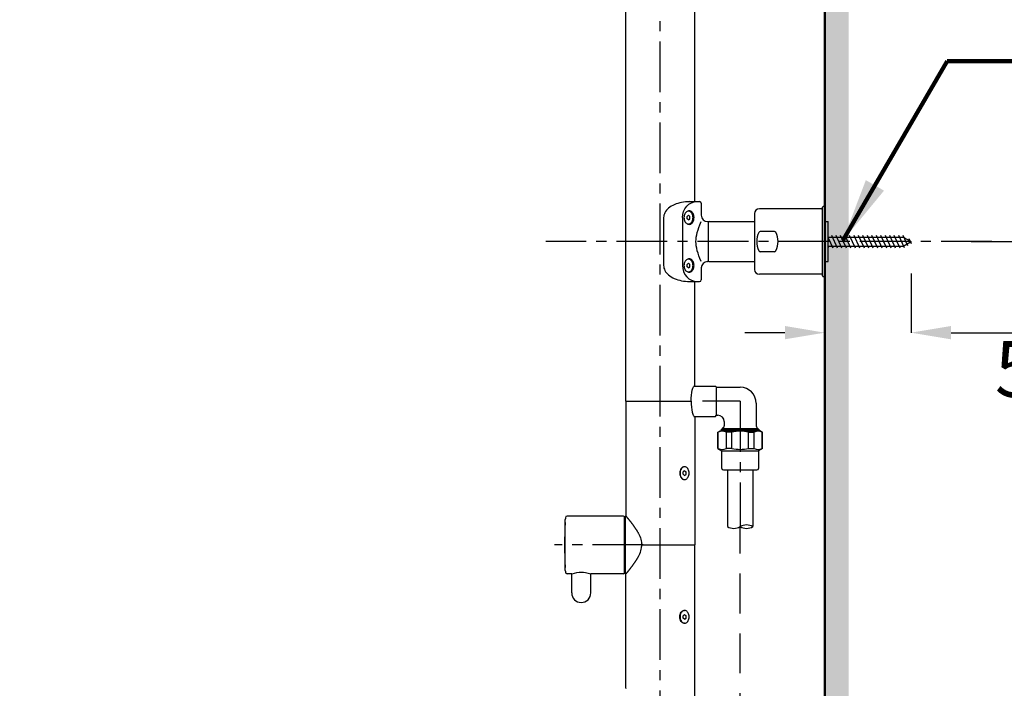
# Model space of a CAD drawing. Units: millimetres. Extents: x 927 to 3920, y 4562 to 8006.
# Drawn here: x 2345 to 2962, y 5996 to 6414 of the extents above; entities that cross this region are included whole.
import ezdxf

# ---------------------------------------------------------------- set-up
doc = ezdxf.new("R2010")
doc.units = ezdxf.units.MM
doc.linetypes.add('CENTER', pattern=[50.8, 31.75, -6.35, 6.35, -6.35])
doc.linetypes.add('DASHED', pattern=[0.75, 0.5, -0.25])
doc.layers.add('C', color=1, linetype='Continuous')
doc.layers.add('PIC13', color=7, linetype='Continuous')
doc.styles.get("Standard").update_dxf_attribs({"font": 'MSJH.TTF'})
doc.dimstyles.get("Standard").update_dxf_attribs({"dimtxt": 15, "dimasz": 15, "dimexe": 0, "dimexo": 20, "dimgap": 0, "dimtad": 2, "dimtih": 1, "dimtoh": 1, "dimdec": 4, "dimdsep": 46, "dimtxsty": 'Standard', "dimcen": 0.09, "dimadec": 0, "dimazin": 2, "dimtfac": 1, "dimtdec": 4, "dimtofl": 0, "dimtmove": 0, "dimatfit": 3, "dimfxl": 0, "dimtolj": 1, "dimtzin": 0, "dimarcsym": 0})
doc.dimstyles.new('小', dxfattribs={"dimscale": 7, "dimtxt": 3.5, "dimasz": 2.5, "dimexe": 1, "dimexo": 1, "dimgap": 1.5, "dimtad": 0, "dimtih": 1, "dimtoh": 1, "dimdsep": 46, "dimtxsty": 'Standard', "dimcen": 0, "dimclrd": 256, "dimclre": 256, "dimclrt": 2, "dimadec": 0, "dimazin": 2, "dimtp": 0.1, "dimtm": 0.1, "dimtfac": 0.71, "dimtix": 1, "dimtmove": 2, "dimatfit": 0, "dimfxl": 0, "dimlwd": -1, "dimlwe": -1, "dimarcsym": 0})

# ---------------------------------------------------------------- blocks, each defined once
blk = doc.blocks.new('*D71')
at = {"color": 0, "lineweight": -2}
for p, q in [((2849.49, 6255.33), (2849.49, 6218.28)), ((2903.49, 6255.33), (2903.49, 6218.28)), ((2824.49, 6218.28), (2799.49, 6218.28)), ((2928.49, 6218.28), (3011.41, 6218.28))]:
    blk.add_line(p, q, dxfattribs=at)
at = {"color": 0}
for points in [[(2824.49, 6222.45), (2824.49, 6214.12), (2849.49, 6218.28)], [(2928.49, 6222.45), (2928.49, 6214.12), (2903.49, 6218.28)]]:
    blk.add_solid(points, dxfattribs=at)
at = {"layer": 'Defpoints', "color": 0}
for p in [(2849.49, 6275.33), (2903.49, 6275.33), (2903.49, 6218.28)]:
    blk.add_point(p, dxfattribs=at)
at = {"color": 0, "insert": (2982.45, 6195.49), "char_height": 35, "attachment_point": 5}
blk.add_mtext('\\A1;54', dxfattribs=at)
blk = doc.blocks.new('*D73')
at = {"color": 0, "lineweight": -2}
blk.add_line((2689.59, 5663.87), (2588.9, 5663.87), dxfattribs=at)
for start, end in [(104.99941, 149.48183), (46.36316, 68.18158), (126.81784, 148.63626)]:
    blk.add_arc((2746.49, 5630.33), 66.05, start, end, dxfattribs=at)
at = {"color": 0}
for points in [[(2770.25, 5687.55), (2771.83, 5695.74), (2746.49, 5696.38)], [(2705.09, 5686.95), (2708.73, 5679.46), (2729.39, 5694.13)]]:
    blk.add_solid(points, dxfattribs=at)
at = {"layer": 'Defpoints', "color": 0}
for p in [(2746.49, 6875.33), (2682.49, 5869.19), (2740.73, 5696.13), (2761.11, 5575.77), (2746.49, 5505.33)]:
    blk.add_point(p, dxfattribs=at)
at = {"color": 0, "insert": (2626.75, 5687.06), "char_height": 35, "attachment_point": 5}
blk.add_mtext('\\A1;15°', dxfattribs=at)
blk = doc.blocks.new('*D74')
for p, q in [((2941.02, 6275.33), (3219.9, 6275.33)), ((3212.9, 6254.33), (3212.9, 6003.91)), ((3212.9, 5696.33), (3212.9, 5946.74)), ((2885.84, 5675.33), (3219.9, 5675.33))]:
    blk.add_line(p, q)
for points in [[(3209.4, 6254.33), (3216.4, 6254.33), (3212.9, 6275.33)], [(3209.4, 5696.33), (3216.4, 5696.33), (3212.9, 5675.33)]]:
    blk.add_solid(points)
at = {"layer": 'Defpoints', "color": 0}
for p in [(2934.02, 6275.33), (2878.84, 5675.33), (3212.9, 5675.33)]:
    blk.add_point(p, dxfattribs=at)
at = {"color": 2, "insert": (3212.9, 5975.33), "char_height": 35, "attachment_point": 5}
blk.add_mtext('600', dxfattribs=at)

msp = doc.modelspace()

# ---------------------------------------------------------------- hatches: boundary and pattern name
h = msp.add_hatch()
h.set_pattern_fill('DOTS', color=1, scale=5, style=0)
h.paths.add_polyline_path([(2864.48831, 6875.32555), (2849.48831, 6875.32555), (2849.48831, 5085.51827), (1508.00333, 5085.51827), (1508.00333, 5070.51827), (2864.48831, 5070.51827)])
h.paths.add_polyline_path([(2859.26082, 5574.84804), (2859.26082, 5595.80302), (2861.48832, 5593.57553), (2861.48832, 5577.07553)], flags=16)
h.paths.add_polyline_path([(2859.26082, 5664.84804), (2859.26082, 5685.80303), (2861.48832, 5683.57554), (2861.48832, 5667.07554)], flags=16)

# ---------------------------------------------------------------- linework, layer by layer
at = {"color": 2, "linetype": 'CENTER'}
msp.add_line((2796.4883, 6175.32557), (2796.4883, 6096.82557), dxfattribs=at)
at = {"layer": 'PIC13', "color": 2, "linetype": 'CENTER'}
for p, q in [((2746.4883, 5505.3254), (2746.4883, 6875.32555)), ((2954.00938, 6275.32558), (2674.8883, 6275.32558)), ((2796.4883, 6175.32557), (2772.86843, 6175.32557)), ((2735.83734, 6085.32557), (2680.14118, 6085.32557))]:
    msp.add_line(p, q, dxfattribs=at)
at = {"layer": 'PIC13', "color": 5, "lineweight": 50}
msp.add_line((2849.48831, 5085.51827), (2849.48831, 6875.32555), dxfattribs=at)
at = {"layer": 'PIC13', "color": 7, "linetype": 'Continuous'}
for p, q in [((2724.8883, 6175.32557), (2724.8883, 6725.32558)), ((2768.0883, 6300.32558), (2768.0883, 6725.32558)), ((2762.87379, 6300.32558), (2771.0883, 6300.32558)), ((2772.0883, 6299.32558), (2772.0883, 6291.82558)), ((2847.48831, 6295.82558), (2808.4883, 6295.82558)), ((2847.98831, 6253.82557), (2847.98831, 6296.82558)), ((2849.48831, 6297.32558), (2848.48831, 6297.32558)), ((2849.48831, 6253.32557), (2849.48831, 6297.32558)), ((2748.56435, 6290.32558), (2748.56435, 6260.32557)), ((2760.3847, 6290.32558), (2760.3847, 6260.32557)), ((2764.13061, 6291.76895), (2763.24673, 6291.04726)), ((2763.24673, 6289.60389), (2763.24673, 6291.04726)), ((2764.13061, 6288.8822), (2763.24673, 6289.60389)), ((2764.13061, 6291.76895), (2765.0145, 6291.04726)), ((2764.13061, 6288.8822), (2765.0145, 6289.60389)), ((2765.0145, 6289.60389), (2765.0145, 6291.04726)), ((2776.0883, 6287.82558), (2776.4883, 6287.82558)), ((2776.4883, 6287.84563), (2776.4883, 6287.32558)), ((2776.9883, 6287.82558), (2805.4883, 6287.82558)), ((2805.4883, 6292.82558), (2805.4883, 6257.82557)), ((2849.48831, 6262.82557), (2849.48831, 6287.82558)), ((2849.48831, 6287.82558), (2851.48831, 6287.82558)), ((2851.48831, 6262.82557), (2851.48831, 6287.82558)), ((2776.4883, 6287.32558), (2776.4883, 6263.32558)), ((2776.4883, 6287.32558), (2776.4883, 6263.32558)), ((2817.90219, 6281.65013), (2809.0889, 6281.65013)), ((2851.48831, 6278.17558), (2898.55196, 6278.17558)), ((2851.48831, 6277.75496), (2854.42101, 6271.32558)), ((2853.57189, 6279.32558), (2857.22101, 6271.32558)), ((2856.37189, 6279.32558), (2860.02101, 6271.32558)), ((2859.17189, 6279.32558), (2862.82101, 6271.32558)), ((2861.97189, 6279.32558), (2865.62101, 6271.32558)), ((2864.77189, 6279.32558), (2868.42101, 6271.32558)), ((2867.57189, 6279.32558), (2871.22101, 6271.32558)), ((2870.37189, 6279.32558), (2874.02101, 6271.32558)), ((2873.17189, 6279.32558), (2876.82101, 6271.32558)), ((2875.97189, 6279.32558), (2879.62101, 6271.32558)), ((2878.77189, 6279.32558), (2882.42101, 6271.32558)), ((2881.57189, 6279.32558), (2885.22101, 6271.32558)), ((2884.37189, 6279.32558), (2888.02101, 6271.32558)), ((2887.17189, 6279.32558), (2890.82101, 6271.32558)), ((2889.97189, 6279.32558), (2893.62101, 6271.32558)), ((2892.77189, 6279.32558), (2896.42101, 6271.32558)), ((2895.57189, 6279.32558), (2899.08324, 6271.62761)), ((2898.37189, 6279.32558), (2901.29957, 6272.9072)), ((2898.55196, 6278.17558), (2903.48831, 6275.32558)), ((2902.1056, 6277.27858), (2903.51589, 6274.1868)), ((2851.48831, 6272.47558), (2898.55196, 6272.47558)), ((2851.48831, 6271.6165), (2851.62101, 6271.32558)), ((2853.48831, 6273.37035), (2854.42101, 6271.32558)), ((2898.55196, 6272.47558), (2903.48831, 6275.32558)), ((2776.4883, 6263.32558), (2776.4883, 6262.82558)), ((2817.90219, 6269.00102), (2809.0889, 6269.00102)), ((2764.13061, 6261.76895), (2763.24673, 6261.04726)), ((2763.24673, 6259.60389), (2763.24673, 6261.04726)), ((2764.13061, 6258.8822), (2763.24673, 6259.60389)), ((2764.13061, 6261.76895), (2765.0145, 6261.04726)), ((2764.13061, 6258.8822), (2765.0145, 6259.60389)), ((2765.0145, 6259.60389), (2765.0145, 6261.04726)), ((2772.0883, 6258.82557), (2772.0883, 6251.32557)), ((2776.0883, 6262.82558), (2776.4883, 6262.82558)), ((2776.9883, 6262.82558), (2805.4883, 6262.82558)), ((2849.48831, 6262.82557), (2851.48831, 6262.82557)), ((2847.48831, 6254.82557), (2808.4883, 6254.82557)), ((2849.48831, 6253.32557), (2848.48831, 6253.32557)), ((2764.77244, 6250.32557), (2771.0883, 6250.32557)), ((2768.0883, 6185.07557), (2768.0883, 6250.32557)), ((2767.56272, 6184.82557), (2780.9883, 6184.82557)), ((2781.4883, 6184.32557), (2780.9883, 6184.82557)), ((2781.4883, 6184.32557), (2781.4883, 6166.32557)), ((2781.4883, 6184.07557), (2781.4883, 6166.57557)), ((2781.4883, 6184.07557), (2796.4883, 6184.07557)), ((2724.8883, 6175.32557), (2724.8883, 6103.52557)), ((2724.8883, 6175.32557), (2765.76257, 6175.32557)), ((2724.8883, 6175.32557), (2765.76257, 6175.32557)), ((2806.4883, 6174.07557), (2806.4883, 6159.9469)), ((2767.56273, 6165.82557), (2780.9883, 6165.82557)), ((2768.0883, 6165.57557), (2768.0883, 6085.32557)), ((2780.9883, 6165.82557), (2781.4883, 6166.32557)), ((2781.4883, 6166.57557), (2782.4883, 6166.57557)), ((2784.48831, 6157.32557), (2786.04897, 6158.88623)), ((2786.4883, 6162.57557), (2786.4883, 6159.9469)), ((2808.48828, 6157.32557), (2806.92762, 6158.88623)), ((2782.4883, 6155.95966), (2783.9881, 6156.82557)), ((2782.4883, 6145.76905), (2782.4883, 6155.95966)), ((2782.4883, 6155.95958), (2782.63192, 6155.95958)), ((2782.63192, 6145.76896), (2782.63192, 6155.95958)), ((2783.9881, 6156.82557), (2808.98852, 6156.82557)), ((2784.4883, 6157.32557), (2784.4883, 6156.82557)), ((2808.4883, 6157.32554), (2784.4883, 6157.32556)), ((2785.30131, 6158.13858), (2785.30131, 6156.82557)), ((2807.6753, 6158.13855), (2785.30131, 6158.13856)), ((2787.82807, 6145.76896), (2787.82807, 6155.95958)), ((2791.29217, 6155.95958), (2787.82807, 6155.95958)), ((2791.29217, 6145.76896), (2791.29217, 6155.95958)), ((2801.68444, 6145.76896), (2801.68444, 6155.95958)), ((2801.68444, 6155.95958), (2805.14854, 6155.95958)), ((2805.14854, 6145.76896), (2805.14854, 6155.95958)), ((2807.6753, 6158.13858), (2807.6753, 6156.82557)), ((2808.4883, 6157.32557), (2808.4883, 6156.82557)), ((2810.4883, 6155.95967), (2808.98852, 6156.82557)), ((2810.34469, 6145.76896), (2810.34469, 6155.95958)), ((2810.4883, 6155.95958), (2810.34469, 6155.95958)), ((2810.4883, 6145.76905), (2810.4883, 6155.95967)), ((2782.4883, 6145.76905), (2784.98844, 6144.32559)), ((2782.4883, 6145.76896), (2782.63192, 6145.76896)), ((2784.9883, 6133.32557), (2784.9883, 6144.32567)), ((2784.9883, 6144.32559), (2807.9883, 6144.32559)), ((2791.29217, 6145.76896), (2787.82807, 6145.76896)), ((2801.68444, 6145.76896), (2805.14854, 6145.76896)), ((2810.4883, 6145.76905), (2807.9883, 6144.32568)), ((2807.9883, 6144.32559), (2807.9883, 6133.32557)), ((2810.4883, 6145.76896), (2810.34469, 6145.76896)), ((2761.70976, 6131.76895), (2760.82588, 6131.04726)), ((2760.82588, 6129.60389), (2760.82588, 6131.04726)), ((2761.70976, 6128.8822), (2760.82588, 6129.60389)), ((2761.70976, 6131.76895), (2762.59364, 6131.04726)), ((2761.70976, 6128.8822), (2762.59364, 6129.60389)), ((2762.59364, 6129.60389), (2762.59364, 6131.04726)), ((2785.9883, 6132.32557), (2806.9883, 6132.32557)), ((2788.4883, 6132.32557), (2788.4883, 6096.82557)), ((2804.4883, 6132.32557), (2804.4883, 6096.82557)), ((2723.4883, 6103.32557), (2688.07474, 6103.32557)), ((2723.9883, 6067.82557), (2723.9883, 6102.82557)), ((2724.4883, 6103.02557), (2724.4883, 6067.62557)), ((2724.7883, 6103.32557), (2725.05538, 6103.32557)), ((2686.9883, 6069.32557), (2686.9883, 6101.32557)), ((2723.9883, 6101.32557), (2724.4883, 6101.32557)), ((2724.4883, 6101.09984), (2723.9883, 6101.09984)), ((2724.4883, 6069.32557), (2724.4883, 6101.32557)), ((2724.4883, 6095.53207), (2723.9883, 6095.53207)), ((2724.4883, 6090.89334), (2723.9883, 6090.89334)), ((2735.14174, 6085.32557), (2768.0883, 6085.32557)), ((2735.14174, 6085.32557), (2768.0883, 6085.32557)), ((2768.0883, 5775.32557), (2768.0883, 6085.32557)), ((2724.4883, 6079.75781), (2723.9883, 6079.75781)), ((2724.4883, 6075.11907), (2723.9883, 6075.11907)), ((2690.9883, 6067.32557), (2688.07474, 6067.32557)), ((2690.9883, 6055.32651), (2690.9883, 6067.32557)), ((2723.4883, 6067.32557), (2702.9883, 6067.32557)), ((2702.9883, 6055.32651), (2702.9883, 6067.32557)), ((2724.4883, 6069.55131), (2723.9883, 6069.55131)), ((2723.9883, 6069.32557), (2724.4883, 6069.32557)), ((2724.7883, 6067.32557), (2725.05538, 6067.32557)), ((2724.8883, 5995.57557), (2724.8883, 6067.12557)), ((2761.70976, 6041.76895), (2760.82588, 6041.04726)), ((2761.70976, 6041.76895), (2762.59364, 6041.04726)), ((2760.82588, 6039.60388), (2760.82588, 6041.04726)), ((2761.70976, 6038.8822), (2760.82588, 6039.60388)), ((2761.70976, 6038.8822), (2762.59364, 6039.60388)), ((2762.59364, 6039.60388), (2762.59364, 6041.04726))]:
    msp.add_line(p, q, dxfattribs=at)
at = {"layer": 'PIC13', "color": 7, "linetype": 'DASHED', "ltscale": 50}
msp.add_line((2796.4883, 5217.48455), (2796.4883, 6096.82557), dxfattribs=at)
at = {"layer": 'PIC13', "color": 7, "linetype": 'Continuous'}
for points in [[(2760.3847, 6290.32558), (2760.55586, 6292.27901), (2761.06437, 6294.14977), (2761.89423, 6295.87806), (2763.01347, 6297.39664), (2764.37643, 6298.64369), (2765.9276, 6299.5683), (2767.60665, 6300.13488), (2769.3599, 6300.32558)], [(2764.34274, 6294.56137), (2764.89224, 6294.42451), (2765.41352, 6294.14592), (2765.89068, 6293.73404), (2766.30661, 6293.20351), (2766.64569, 6292.57455), (2766.896, 6291.86955), (2767.04901, 6291.11274), (2767.10046, 6290.32558), (2767.04901, 6289.53841), (2766.896, 6288.7816), (2766.64569, 6288.0766), (2766.30661, 6287.44764), (2765.89068, 6286.91711), (2765.41352, 6286.50523), (2764.89224, 6286.22664), (2764.34274, 6286.08978)], [(2772.0883, 6262.82558), (2771.26934, 6264.75981), (2770.62889, 6266.42432), (2770.08237, 6268.03841), (2769.63575, 6269.59098), (2769.28293, 6271.10922), (2769.03084, 6272.5713), (2768.87952, 6273.97704), (2768.82907, 6275.32558), (2768.87952, 6276.67411), (2769.03084, 6278.07985), (2769.28293, 6279.54193), (2769.63575, 6281.06017), (2770.08237, 6282.61274), (2770.62889, 6284.22683), (2771.26934, 6285.89134), (2772.0883, 6287.82558)], [(2764.34274, 6256.08978), (2764.89224, 6256.22664), (2765.41352, 6256.50523), (2765.89068, 6256.91711), (2766.30661, 6257.44764), (2766.64569, 6258.0766), (2766.896, 6258.7816), (2767.04901, 6259.53841), (2767.10046, 6260.32557), (2767.04901, 6261.11274), (2766.896, 6261.86955), (2766.64569, 6262.57455), (2766.30661, 6263.20351), (2765.89068, 6263.73404), (2765.41352, 6264.14592), (2764.89224, 6264.42451), (2764.34274, 6264.56137)], [(2760.3847, 6260.32557), (2760.55586, 6258.37214), (2761.06437, 6256.50138), (2761.89423, 6254.77309), (2763.01347, 6253.25451), (2764.37643, 6252.00746), (2765.9276, 6251.08285), (2767.60665, 6250.51627), (2769.3599, 6250.32557)], [(2765.76257, 6175.32557), (2765.80692, 6177.23017), (2765.93869, 6179.05417), (2766.15373, 6180.73925), (2766.44376, 6182.21986), (2766.79694, 6183.43573), (2766.99277, 6183.92829), (2767.19889, 6184.33723), (2767.41317, 6184.65843), (2767.63398, 6184.88964), (2767.85955, 6185.02901), (2768.0883, 6185.07557)], [(2765.76257, 6175.32557), (2765.80693, 6173.42098), (2765.9387, 6171.59698), (2766.15374, 6169.9119), (2766.44377, 6168.43128), (2766.79695, 6167.21541), (2766.99277, 6166.72285), (2767.1989, 6166.31392), (2767.41318, 6165.99272), (2767.63399, 6165.76151), (2767.85956, 6165.62213), (2768.0883, 6165.57557)], [(2761.6037, 6134.32281), (2761.5949, 6134.32325), (2761.58609, 6134.32365), (2761.57727, 6134.32402), (2761.56845, 6134.32434), (2761.55962, 6134.32463), (2761.55078, 6134.32488), (2761.54194, 6134.32509), (2761.53309, 6134.32527), (2761.52424, 6134.3254), (2761.51538, 6134.3255), (2761.50651, 6134.32555), (2761.49763, 6134.32557), (2760.94512, 6134.24929), (2760.41599, 6134.02266), (2759.92715, 6133.65282), (2759.49763, 6133.154), (2759.14492, 6132.54657), (2758.8834, 6131.85525), (2758.72315, 6131.10695), (2758.66921, 6130.32557)], [(2759.42043, 6132.67509), (2759.10162, 6132.17948), (2758.86419, 6131.60654), (2758.71835, 6130.98114), (2758.66921, 6130.32557)], [(2758.66921, 6130.32557), (2758.72315, 6129.5442), (2758.8834, 6128.79589), (2759.14492, 6128.10458), (2759.49763, 6127.49715), (2759.92715, 6126.99833), (2760.41599, 6126.62848), (2760.94512, 6126.40185), (2761.49763, 6126.32557), (2761.50651, 6126.32559), (2761.51538, 6126.32565), (2761.52424, 6126.32575), (2761.53309, 6126.32588), (2761.54194, 6126.32605), (2761.55078, 6126.32627), (2761.55962, 6126.32651), (2761.56845, 6126.3268), (2761.57727, 6126.32713), (2761.58609, 6126.32749), (2761.5949, 6126.32789), (2761.6037, 6126.32833)], [(2758.66921, 6130.32557), (2758.71835, 6129.67), (2758.86419, 6129.04461), (2759.10162, 6128.47167), (2759.42043, 6127.97606)], [(2724.8883, 6103.52557), (2724.9751, 6103.42169), (2725.07383, 6103.30347), (2725.18305, 6103.17262), (2725.30129, 6103.03082), (2725.42711, 6102.87977), (2725.55906, 6102.72116), (2725.69567, 6102.55668), (2725.8355, 6102.38803), (2725.97709, 6102.2169), (2726.11899, 6102.04499), (2726.25974, 6101.87398), (2726.3979, 6101.70557), (2726.53231, 6101.5411), (2726.66304, 6101.38047), (2726.79048, 6101.22323), (2726.91501, 6101.06892), (2727.03701, 6100.91709), (2727.15685, 6100.76728), (2727.27492, 6100.61904), (2727.3916, 6100.47193), (2727.50726, 6100.32548), (2727.62228, 6100.17924), (2727.73706, 6100.03275), (2727.85195, 6099.88557), (2727.96727, 6099.73734), (2728.08298, 6099.58808), (2728.19897, 6099.4379), (2728.31512, 6099.28695), (2728.43131, 6099.13533), (2728.54744, 6098.98316), (2728.66339, 6098.83058), (2728.77904, 6098.67769), (2728.89429, 6098.52463), (2729.00901, 6098.3715), (2729.12309, 6098.21845), (2729.23642, 6098.06557), (2729.3489, 6097.91298), (2729.46053, 6097.76066), (2729.57132, 6097.60859), (2729.68129, 6097.45672), (2729.79045, 6097.30504), (2729.89882, 6097.1535), (2730.00641, 6097.00208), (2730.11323, 6096.85074), (2730.2193, 6096.69945), (2730.32464, 6096.54818), (2730.42926, 6096.3969), (2730.53317, 6096.24557), (2730.63638, 6096.09418), (2730.73887, 6095.94271), (2730.84063, 6095.79118), (2730.94162, 6095.63959), (2731.04182, 6095.48795), (2731.1412, 6095.33626), (2731.23975, 6095.18454), (2731.33744, 6095.03278), (2731.43424, 6094.881), (2731.53013, 6094.7292), (2731.62508, 6094.57739), (2731.71908, 6094.42557), (2731.81209, 6094.27375), (2731.9041, 6094.12194), (2731.9951, 6093.97014), (2732.08506, 6093.81836), (2732.17397, 6093.66661), (2732.2618, 6093.51488), (2732.34855, 6093.3632), (2732.4342, 6093.21156), (2732.51872, 6093.05997), (2732.60211, 6092.90844), (2732.68433, 6092.75697), (2732.76539, 6092.60557), (2733.23845, 6091.67135), (2733.63795, 6090.78557), (2733.98918, 6089.88899), (2734.29939, 6088.96557), (2734.55549, 6088.0243), (2734.71408, 6087.14557), (2734.73103, 6087.0124), (2734.74662, 6086.87737), (2734.76093, 6086.74134), (2734.77401, 6086.60513), (2734.78593, 6086.4696), (2734.79675, 6086.33559), (2734.80653, 6086.20393), (2734.81534, 6086.07547), (2734.82324, 6085.95106), (2734.83029, 6085.83153), (2734.83657, 6085.71773), (2734.84212, 6085.61051)], [(2724.8883, 6067.12557), (2724.9751, 6067.22946), (2725.07383, 6067.34767), (2725.18305, 6067.47852), (2725.30129, 6067.62032), (2725.42711, 6067.77138), (2725.55906, 6067.92999), (2725.69567, 6068.09447), (2725.8355, 6068.26311), (2725.97709, 6068.43424), (2726.11899, 6068.60616), (2726.25974, 6068.77717), (2726.3979, 6068.94557), (2726.53231, 6069.11004), (2726.66304, 6069.27067), (2726.79048, 6069.42792), (2726.91501, 6069.58223), (2727.03701, 6069.73406), (2727.15685, 6069.88387), (2727.27492, 6070.0321), (2727.3916, 6070.17922), (2727.50726, 6070.32567), (2727.62228, 6070.47191), (2727.73706, 6070.61839), (2727.85195, 6070.76557), (2727.96727, 6070.91381), (2728.08298, 6071.06307), (2728.19897, 6071.21324), (2728.31512, 6071.3642), (2728.43131, 6071.51582), (2728.54744, 6071.66798), (2728.66339, 6071.82057), (2728.77904, 6071.97345), (2728.89429, 6072.12652), (2729.00901, 6072.27964), (2729.12309, 6072.4327), (2729.23642, 6072.58557), (2729.3489, 6072.73816), (2729.46053, 6072.89048), (2729.57132, 6073.04256), (2729.68129, 6073.19442), (2729.79045, 6073.3461), (2729.89882, 6073.49764), (2730.00641, 6073.64907), (2730.11323, 6073.8004), (2730.2193, 6073.95169), (2730.32464, 6074.10296), (2730.42926, 6074.25425), (2730.53317, 6074.40557), (2730.63638, 6074.55697), (2730.73887, 6074.70844), (2730.84063, 6074.85997), (2730.94162, 6075.01156), (2731.04182, 6075.1632), (2731.1412, 6075.31488), (2731.23975, 6075.46661), (2731.33744, 6075.61836), (2731.43424, 6075.77014), (2731.53013, 6075.92194), (2731.62508, 6076.07375), (2731.71908, 6076.22557), (2731.81209, 6076.37739), (2731.9041, 6076.5292), (2731.9951, 6076.681), (2732.08506, 6076.83278), (2732.17397, 6076.98454), (2732.2618, 6077.13626), (2732.34855, 6077.28795), (2732.4342, 6077.43959), (2732.51872, 6077.59118), (2732.60211, 6077.74271), (2732.68433, 6077.89418), (2732.76539, 6078.04557), (2733.23845, 6078.9798), (2733.63795, 6079.86557), (2733.98918, 6080.76215), (2734.29939, 6081.68557), (2734.55549, 6082.62685), (2734.71408, 6083.50557), (2734.73103, 6083.63874), (2734.74662, 6083.77377), (2734.76093, 6083.90981), (2734.77401, 6084.04601), (2734.78593, 6084.18154), (2734.79675, 6084.31556), (2734.80653, 6084.44722), (2734.81534, 6084.57567), (2734.82324, 6084.70009), (2734.83029, 6084.81961), (2734.83657, 6084.93341), (2734.84212, 6085.04064)], [(2690.9883, 6067.32557), (2692.7157, 6067.77377), (2694.2357, 6068.07877), (2695.66625, 6068.26455), (2696.9883, 6068.32651), (2698.31036, 6068.26455), (2699.74091, 6068.07877), (2701.26091, 6067.77377), (2702.9883, 6067.32557)], [(2758.66921, 6040.32557), (2758.72315, 6041.10695), (2758.8834, 6041.85525), (2759.14492, 6042.54657), (2759.49763, 6043.154), (2759.92715, 6043.65282), (2760.41599, 6044.02266), (2760.94512, 6044.24929), (2761.49763, 6044.32557), (2761.50651, 6044.32555), (2761.51538, 6044.32549), (2761.52424, 6044.3254), (2761.53309, 6044.32526), (2761.54194, 6044.32509), (2761.55078, 6044.32488), (2761.55962, 6044.32463), (2761.56845, 6044.32434), (2761.57727, 6044.32402), (2761.58609, 6044.32365), (2761.5949, 6044.32325), (2761.6037, 6044.32281)], [(2758.66921, 6040.32557), (2758.71835, 6040.98114), (2758.86419, 6041.60654), (2759.10162, 6042.17948), (2759.42043, 6042.67509)], [(2761.6037, 6036.32833), (2761.5949, 6036.32789), (2761.58609, 6036.32749), (2761.57727, 6036.32713), (2761.56845, 6036.3268), (2761.55962, 6036.32651), (2761.55078, 6036.32626), (2761.54194, 6036.32605), (2761.53309, 6036.32588), (2761.52424, 6036.32574), (2761.51538, 6036.32565), (2761.50651, 6036.32559), (2761.49763, 6036.32557), (2760.94512, 6036.40185), (2760.41599, 6036.62848), (2759.92715, 6036.99833), (2759.49763, 6037.49714), (2759.14492, 6038.10458), (2758.8834, 6038.79589), (2758.72315, 6039.5442), (2758.66921, 6040.32557)], [(2759.42043, 6037.97605), (2759.10162, 6038.47167), (2758.86419, 6039.04461), (2758.71835, 6039.67), (2758.66921, 6040.32557)], [(2724.8883, 5995.57557), (2724.99628, 5995.45999)]]:
    msp.add_lwpolyline(points, dxfattribs=at)
for centre, radius, start, end in [((2764.74368, 6274.74785), 25.57775, 89.93557074, 101.22680304), ((2771.0883, 6299.32558), 1, 0, 90), ((2757.72675, 6288.84863), 9.53419, 129.5190129, 151.37823213), ((2761.26705, 6284.644), 15.03061, 113.61662536, 129.73053444), ((2763.8612, 6278.90585), 21.32757, 101.07621009, 113.82641982), ((2764.38737, 6291.72933), 2.65348, 115.22364772, 136.3277033), ((2764.676, 6292.13006), 2.4568, 102.77616296, 125.79556039), ((2764.13872, 6292.24045), 2.08514, 90.22268646, 115.02782541), ((2764.12251, 6292.24045), 2.08514, 64.97217459, 89.77731354), ((2764.5903, 6292.43751), 2.13806, 77.01719572, 102.35853862), ((2763.87386, 6291.72933), 2.65348, 43.6722967, 64.77635228), ((2764.50475, 6292.1357), 2.45143, 53.53291981, 76.65346083), ((2763.98497, 6291.4346), 3.32419, 34.65791313, 53.51052799), ((2808.4883, 6292.82558), 3, 90, 180), ((2847.48831, 6296.32558), 0.5, 270, 0), ((2848.48831, 6296.82558), 0.5, 90, 180), ((2755.16136, 6290.27896), 6.59718, 151.60975737, 179.59512331), ((2766.83865, 6290.33131), 5.53647, 167.16030029, 180.0593035), ((2766.83865, 6290.31984), 5.53647, 179.9406965, 192.83969971), ((2766.11582, 6290.50713), 4.79266, 153.08357664, 167.28935433), ((2766.11582, 6290.14402), 4.79266, 192.71064567, 206.91642336), ((2765.1183, 6291.02398), 3.66924, 136.24259066, 153.22861269), ((2765.1183, 6289.62717), 3.66924, 206.77138731, 223.75740934), ((2763.14292, 6291.02398), 3.66924, 26.77138731, 43.75740934), ((2763.14292, 6289.62717), 3.66924, 316.24259066, 333.22861269), ((2762.1454, 6290.50713), 4.79266, 12.71064567, 26.91642336), ((2762.1454, 6290.14402), 4.79266, 333.08357664, 347.28935433), ((2763.00852, 6290.74673), 4.51857, 19.44076438, 34.79142035), ((2763.00852, 6289.90442), 4.51857, 325.20857965, 340.55923562), ((2761.42257, 6290.33131), 5.53647, 359.9406965, 12.83969971), ((2761.42257, 6290.31984), 5.53647, 347.16030029, 0.0593035), ((2762.02061, 6290.38382), 5.57095, 6.23437492, 19.5787128), ((2762.02061, 6290.26733), 5.57095, 340.4212872, 353.76562508), ((2761.60344, 6290.32558), 5.992, 353.64514704, 6.35485296), ((2776.0883, 6291.82558), 4, 180, 270), ((2776.9883, 6287.32558), 0.5, 90, 180), ((2764.38737, 6288.92182), 2.65348, 223.6722967, 244.77635228), ((2764.676, 6288.52109), 2.4568, 234.20443961, 257.22383704), ((2764.13872, 6288.4107), 2.08514, 244.97217459, 269.77731354), ((2764.12251, 6288.4107), 2.08514, 270.22268646, 295.02782541), ((2764.5903, 6288.21364), 2.13806, 257.64146138, 282.98280428), ((2763.87386, 6288.92182), 2.65348, 295.22364772, 316.3277033), ((2764.50475, 6288.51545), 2.45143, 283.34653917, 306.46708019), ((2763.98497, 6289.21655), 3.32419, 306.48947201, 325.34208687), ((2809.0889, 6280.65013), 1, 90, 153.39528738), ((2817.90219, 6280.65013), 1, 27.8094794, 90), ((2819.7196, 6275.32558), 12.88961, 153.39528738, 206.60471262), ((2807.80732, 6275.32558), 12.41303, 332.1905206, 27.8094794), ((2809.0889, 6270.00102), 1, 206.60471262, 270), ((2817.90219, 6270.00102), 1, 270, 332.1905206), ((2765.1183, 6261.02398), 3.66924, 136.24259066, 153.22861269), ((2764.38737, 6261.72933), 2.65348, 115.22364772, 136.3277033), ((2764.676, 6262.13006), 2.4568, 102.77616296, 125.79556039), ((2764.13872, 6262.24045), 2.08514, 90.22268646, 115.02782541), ((2764.12251, 6262.24045), 2.08514, 64.97217459, 89.77731354), ((2764.5903, 6262.43751), 2.13806, 77.01719572, 102.35853862), ((2763.87386, 6261.72933), 2.65348, 43.6722967, 64.77635228), ((2764.50475, 6262.1357), 2.45143, 53.53291981, 76.65346083), ((2763.14292, 6261.02398), 3.66924, 26.77138731, 43.75740934), ((2763.98497, 6261.4346), 3.32419, 34.65791313, 53.51052799), ((2763.00852, 6260.74673), 4.51857, 19.44076438, 34.79142035), ((2776.9883, 6263.32558), 0.5, 180, 270), ((2755.16136, 6260.37219), 6.59718, 180.40487669, 208.39024263), ((2757.72675, 6261.80252), 9.53419, 208.62176787, 230.4809871), ((2766.83865, 6260.33131), 5.53647, 167.16030029, 180.0593035), ((2766.83865, 6260.31984), 5.53647, 179.9406965, 192.83969971), ((2766.11582, 6260.50713), 4.79266, 153.08357664, 167.28935433), ((2766.11582, 6260.14402), 4.79266, 192.71064567, 206.91642336), ((2765.1183, 6259.62717), 3.66924, 206.77138731, 223.75740934), ((2764.38737, 6258.92182), 2.65348, 223.6722967, 244.77635228), ((2763.87386, 6258.92182), 2.65348, 295.22364772, 316.3277033), ((2763.14292, 6259.62717), 3.66924, 316.24259066, 333.22861269), ((2763.98497, 6259.21655), 3.32419, 306.48947201, 325.34208687), ((2762.1454, 6260.50713), 4.79266, 12.71064567, 26.91642336), ((2762.1454, 6260.14402), 4.79266, 333.08357664, 347.28935433), ((2763.00852, 6259.90442), 4.51857, 325.20857965, 340.55923562), ((2761.42257, 6260.33131), 5.53647, 359.9406965, 12.83969971), ((2761.42257, 6260.31984), 5.53647, 347.16030029, 0.0593035), ((2762.02061, 6260.38382), 5.57095, 6.23437492, 19.5787128), ((2762.02061, 6260.26733), 5.57095, 340.4212872, 353.76562508), ((2761.60344, 6260.32557), 5.992, 353.64514704, 6.35485296), ((2776.0883, 6258.82557), 4, 90, 180), ((2808.4883, 6257.82557), 3, 180, 270), ((2761.26705, 6266.00715), 15.03061, 230.26946556, 246.38337464), ((2763.8612, 6271.7453), 21.32757, 246.17358018, 258.92378991), ((2764.74368, 6275.9033), 25.57775, 258.77319696, 270.06442926), ((2764.676, 6258.52109), 2.4568, 234.20443961, 257.22383704), ((2764.13872, 6258.4107), 2.08514, 244.97217459, 269.77731354), ((2764.12251, 6258.4107), 2.08514, 270.22268646, 295.02782541), ((2764.5903, 6258.21364), 2.13806, 257.64146138, 282.98280428), ((2764.50475, 6258.51545), 2.45143, 283.34653917, 306.46708019), ((2771.0883, 6251.32557), 1, 270, 0), ((2847.48831, 6254.32557), 0.5, 0, 90), ((2848.48831, 6253.82557), 0.5, 180, 270), ((2796.4883, 6174.07557), 10, 0, 90), ((2782.4883, 6162.57557), 4, 0, 90), ((2784.9883, 6159.9469), 1.5, 315.00020607, 0.00029142), ((2807.9883, 6159.9469), 1.5, 179.99970858, 224.99979393), ((2785.23, 6150.40352), 6.1335, 64.93875718, 115.06140017), ((2796.48834, 6132.86911), 23.66791, 77.31785083, 102.68230062), ((2807.74661, 6150.40352), 6.1335, 64.93859983, 115.06124282), ((2785.23, 6151.32664), 6.13497, 244.9450135, 295.0548292), ((2796.48827, 6168.86569), 23.67401, 257.32117492, 282.67897649), ((2807.74661, 6151.32664), 6.13497, 244.9451708, 295.0549865), ((2761.96651, 6131.72933), 2.65348, 115.22364772, 136.3277033), ((2761.71786, 6132.24045), 2.08514, 90.22268646, 115.02782541), ((2761.70166, 6132.24045), 2.08514, 64.97217459, 89.77731354), ((2761.45301, 6131.72933), 2.65348, 43.6722967, 64.77635228), ((2764.4178, 6130.3313), 5.53647, 167.16030029, 180.0593035), ((2764.4178, 6130.31984), 5.53647, 179.9406965, 192.83969971), ((2763.69497, 6130.50713), 4.79266, 153.08357664, 167.28935433), ((2763.69497, 6130.14402), 4.79266, 192.71064567, 206.91642336), ((2762.69745, 6131.02397), 3.66924, 136.24259066, 153.22861269), ((2762.69745, 6129.62717), 3.66924, 206.77138731, 223.75740934), ((2760.72207, 6131.02397), 3.66924, 26.77138731, 43.75740934), ((2760.72207, 6129.62717), 3.66924, 316.24259066, 333.22861269), ((2759.72455, 6130.50713), 4.79266, 12.71064567, 26.91642336), ((2759.72455, 6130.14402), 4.79266, 333.08357664, 347.28935433), ((2759.00172, 6130.3313), 5.53647, 359.9406965, 12.83969971), ((2759.00172, 6130.31984), 5.53647, 347.16030029, 0.0593035), ((2785.9883, 6133.32557), 1, 180, 270), ((2806.9883, 6133.32557), 1, 270, 0), ((2761.96651, 6128.92182), 2.65348, 223.6722967, 244.77635228), ((2761.71786, 6128.4107), 2.08514, 244.97217459, 269.77731354), ((2761.70166, 6128.4107), 2.08514, 270.22268646, 295.02782541), ((2761.45301, 6128.92182), 2.65348, 295.22364772, 316.3277033), ((2688.07474, 6102.32557), 1, 90, 175.09941272), ((2723.4883, 6102.82557), 0.5, 0, 90), ((2724.7883, 6103.02557), 0.3, 90, 180), ((2886.48831, 6085.32557), 200, 175.94773206, 184.05226794), ((2886.34728, 6085.32557), 200, 175.09941272, 175.41143426), ((2792.4883, 6103.75378), 8, 240, 300), ((2800.4883, 6089.89737), 8, 60, 120), ((2800.4883, 6103.75378), 8, 240, 300), ((2735.14174, 6085.62557), 0.3, 182.87882274, 270), ((2735.14174, 6085.02557), 0.3, 90, 177.12117726), ((2886.34728, 6085.32557), 200, 184.58856574, 184.90058728), ((2688.07474, 6068.32557), 1, 184.90058728, 270), ((2723.4883, 6067.82557), 0.5, 270, 0), ((2724.7883, 6067.62557), 0.3, 180, 270), ((2696.9883, 6055.32651), 6, 180, 0), ((2764.4178, 6040.3313), 5.53647, 167.16030029, 180.0593035), ((2763.69497, 6040.50712), 4.79266, 153.08357664, 167.28935433), ((2762.69745, 6041.02397), 3.66924, 136.24259066, 153.22861269), ((2761.96651, 6041.72933), 2.65348, 115.22364772, 136.3277033), ((2761.71786, 6042.24045), 2.08514, 90.22268646, 115.02782541), ((2761.70166, 6042.24045), 2.08514, 64.97217459, 89.77731354), ((2761.45301, 6041.72933), 2.65348, 43.6722967, 64.77635228), ((2760.72207, 6041.02397), 3.66924, 26.77138731, 43.75740934), ((2759.72455, 6040.50712), 4.79266, 12.71064567, 26.91642336), ((2759.00172, 6040.3313), 5.53647, 359.9406965, 12.83969971), ((2764.4178, 6040.31984), 5.53647, 179.9406965, 192.83969971), ((2763.69497, 6040.14402), 4.79266, 192.71064567, 206.91642336), ((2762.69745, 6039.62717), 3.66924, 206.77138731, 223.75740934), ((2761.96651, 6038.92182), 2.65348, 223.6722967, 244.77635228), ((2761.71786, 6038.4107), 2.08514, 244.97217459, 269.77731354), ((2761.70166, 6038.4107), 2.08514, 270.22268646, 295.02782541), ((2761.45301, 6038.92182), 2.65348, 295.22364772, 316.3277033), ((2760.72207, 6039.62717), 3.66924, 316.24259066, 333.22861269), ((2759.72455, 6040.14402), 4.79266, 333.08357664, 347.28935433), ((2759.00172, 6040.31984), 5.53647, 347.16030029, 0.0593035)]:
    msp.add_arc(centre, radius, start, end, dxfattribs=at)

# ---------------------------------------------------------------- dimensions: what is measured, and where the dimension line sits
at = {"color": 1}
dim = msp.add_angular_dim_2l(base=(2740.73197, 5696.1255), line1=((2682.48797, 5869.19002), (2761.10581, 5575.77222)), line2=((2746.4883, 5505.3254), (2746.4883, 6875.32555)), dimstyle='Standard', override={"dimtxt": 35, "dimasz": 25, "dimgap": 5, "dimjust": 1}, dxfattribs=at)
dim.commit()
dim.dimension.update_dxf_attribs({"geometry": '*D73', "text_midpoint": (2626.74699, 5687.05739)})
dim = msp.add_linear_dim(base=(2903.48831, 6218.28207), p1=(2849.48831, 6275.32558), p2=(2903.48831, 6275.32558), dimstyle='Standard', override={"dimtxt": 35, "dimasz": 25, "dimgap": 5}, dxfattribs=at)
dim.commit()
dim.dimension.update_dxf_attribs({"geometry": '*D71', "text_midpoint": (2982.45054, 6195.48834)})
dim = msp.add_linear_dim(base=(3212.90455, 5675.32553), p1=(2934.02167, 6275.32558), p2=(2878.84118, 5675.32553), angle=90, dimstyle='小', override={"dimtxt": 5, "dimasz": 3}, dxfattribs=at)
dim.commit()
dim.dimension.update_dxf_attribs({"geometry": '*D74', "text_midpoint": (3212.90455, 5975.32556)})

# ---------------------------------------------------------------- leaders
at = {"layer": 'C', "color": 1, "linetype": 'ByBlock', "annotation_type": 0, "has_hookline": 1, "hookline_direction": 0, "text_width": 287.04049}
msp.add_leader([(2860.75222, 6275.91909), (2926.05323, 6388.32486), (2966.05323, 6388.32486)], dimstyle='Standard', override={"dimtxt": 40, "dimasz": 40, "dimexe": 0, "dimexo": 20, "dimgap": 10, "dimtad": 2, "dimtih": 0, "dimtoh": 0, "dimzin": 8, "dimtp": 5, "dimtm": 5, "dimtzin": 8, "dimlwd": 65533}, dxfattribs=at)

doc.saveas('drawing.dxf')
